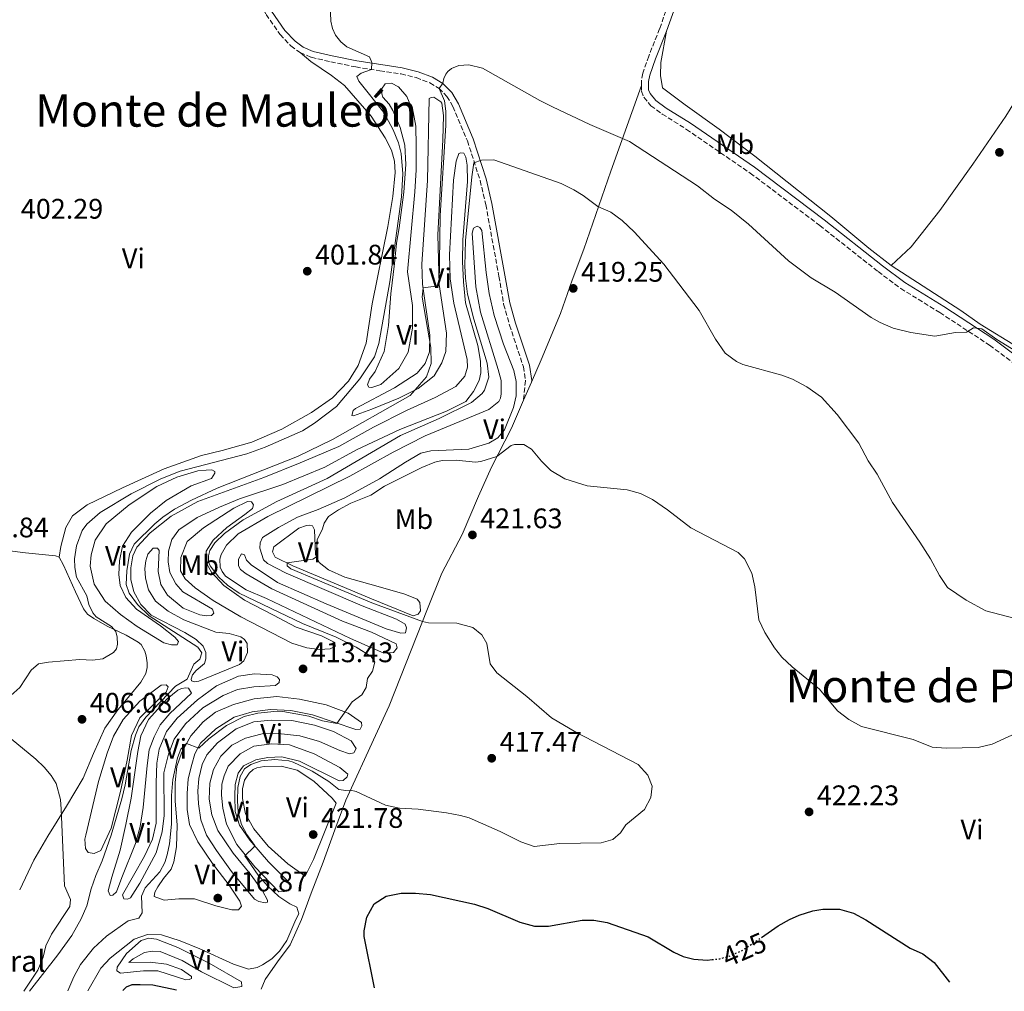
# Model space of a CAD drawing. Units: metres. Extents: x 566781 to 570236, y 4700993 to 4703337.
# Drawn here: x 568431 to 568780, y 4701009 to 4701353 of the extents above; entities that cross this region are included whole.
import ezdxf
from ezdxf.enums import TextEntityAlignment as Align

# ---------------------------------------------------------------- set-up
doc = ezdxf.new("R2010")
doc.units = ezdxf.units.M
doc.header["$MEASUREMENT"] = 0
doc.linetypes.add('DGN Style 3', pattern=[2.435891, 1.739922, -0.695969])
doc.linetypes.add('DGN Style 5', pattern=[1.217945, 0.521977, -0.695969])
for name, color, linetype, lineweight in [('Barranco lineal', 142, 'DGN Style 3', 13), ('Camino', 7, 'DGN Style 3', 0), ('Cota de curva de nivel directora', 7, 'Continuous', 0), ('Cota de punto acotado terreno', 7, 'Continuous', 0), ('Curva de nivel directora', 30, 'Continuous', 30), ('Curva de nivel directora no vista', 30, 'DGN Style 5', 30), ('Curva de nivel intermedia', 30, 'Continuous', 0), ('Etiqueta de uso rústico', 92, 'Continuous', 0), ('Línea de cambio de uso (parcela vista)', 92, 'Continuous', 0), ('Margen derecho', 7, 'Continuous', 0), ('Punto acotado terreno (símbolo)', 7, 'Continuous', 0), ('Texto de Balsa-alberca', 4, 'Continuous', 0), ('Texto de Área (paraje) menor', 7, 'Continuous', 0)]:
    doc.layers.add(name, color=color, linetype=linetype, lineweight=lineweight)
doc.styles.add('Style-Arial', font='arial.ttf')

# ---------------------------------------------------------------- blocks, each defined once
blk = doc.blocks.new('5PATER')
at = {"layer": 'Barranco lineal', "linetype": 'Continuous', "lineweight": 0}
h = blk.add_hatch(color=51, dxfattribs=at)
edge = h.paths.add_edge_path()
edge.add_ellipse((0, 0), major_axis=(-0.11, -0.111), ratio=0.999422, start_angle=0, end_angle=360)

msp = doc.modelspace()

# ---------------------------------------------------------------- linework, layer by layer
at = {"layer": 'Camino', "color": 7, "linetype": 'DGN Style 3', "lineweight": 0}
for points in [[(568664.1, 4701458.94, 411.11), (568666.71, 4701457.93, 411.19), (568670.64, 4701455.64, 411.49), (568674.53, 4701451.5, 411.43), (568678.24, 4701445.2, 411.19), (568680.82, 4701438.35, 410.83), (568682.04, 4701432.11, 410.28), (568682.3, 4701426.27, 409.77), (568681.61, 4701419.48, 409.14), (568680.65, 4701414.73, 408.65), (568677.97, 4701405.73, 407.82), (568675.67, 4701398.18, 406.93), (568669.77, 4701382.86, 405.52), (568665.09, 4701370.54, 405.22), (568663.89, 4701367.39, 405.15), (568657.49, 4701349.6, 405.21), (568653.66, 4701339.88, 405.65), (568651.57, 4701333.81, 406.25), (568651.07, 4701331.1, 406.4), (568651.06, 4701329.47, 406.59)], [(568499.59, 4701391.85, 402.59), (568502.47, 4701385.4, 402.34), (568505.03, 4701380.17, 402.22), (568510.81, 4701368.09, 402.29), (568511.32, 4701367.02, 402.3), (568518.18, 4701354.62, 402.37), (568523.16, 4701347.54, 402.22), (568526.98, 4701343.49, 402.29), (568530.21, 4701341.15, 402.22)], [(568530.21, 4701341.15, 402.22), (568534.16, 4701339.5, 402.29), (568541.1, 4701337.88, 402.96), (568549.93, 4701336.04, 404.31), (568558.44, 4701334.71, 405.36), (568565.96, 4701333.57, 407.15), (568571.32, 4701332.27, 408.27), (568576.18, 4701330.43, 409.47), (568579.4, 4701328.45, 409.99), (568582.2, 4701325.64, 410.89), (568584.35, 4701322.05, 411.56), (568589.45, 4701309.89, 413.66), (568593.97, 4701295.8, 416.15), (568595.97, 4701287.28, 417.47), (568600.6, 4701261.94, 419.07), (568602.29, 4701251.99, 418.97), (568604.38, 4701244.61, 418.77), (568609.26, 4701229.87, 418), (568610, 4701224.92, 417.93), (568609.33, 4701217.98, 418)], [(568651.06, 4701329.47, 406.59), (568651.06, 4701327.43, 406.78), (568651.96, 4701325.3, 406.93), (568654.39, 4701322.32, 407.6), (568658.43, 4701319.38, 407.6), (568667.05, 4701313.96, 407.52), (568689.61, 4701298.47, 408.43), (568714.23, 4701279.89, 408.87), (568734.86, 4701263.57, 409.32), (568742.88, 4701257.6, 409.58), (568756.73, 4701249.04, 409.99), (568774.37, 4701237.49, 410.22), (568792.51, 4701223.89, 410.35)]]:
    msp.add_polyline3d(points, dxfattribs=at)
at = {"layer": 'Curva de nivel directora', "color": 30, "linetype": 'Continuous', "lineweight": 30, "elevation": 425, "flags": 128}
for points in [[(568556.51, 4701009.85), (568552.84, 4701028.05), (568552.84, 4701030.07), (568553.84, 4701034.95), (568556.45, 4701039.63), (568560.67, 4701042.35), (568566.04, 4701043.43), (568571.04, 4701043.42), (568576.33, 4701042.96), (568591.93, 4701039.53), (568596.69, 4701037.98), (568607.98, 4701033.17), (568613.18, 4701031.71), (568618.18, 4701031.73), (568630.09, 4701033.84), (568634.2, 4701033.84), (568638.95, 4701032.97), (568653.51, 4701027.97), (568662.54, 4701022.55), (568665.89, 4701021.02), (568669.67, 4701019.97), (568674.39, 4701019.69), (568676.09, 4701019.87)], [(568693.61, 4701027.75), (568699.54, 4701031.78), (568703.5, 4701034.1), (568706.96, 4701035.65), (568711.73, 4701037.12), (568715.34, 4701037.68), (568721.17, 4701037.75), (568726.17, 4701036.36), (568730.56, 4701033.98), (568746.24, 4701023.94), (568750.73, 4701021.86), (568754.69, 4701018.8), (568760.13, 4701011.85)], [(568467.49, 4701008.97), (568468.8, 4701010.21), (568470.74, 4701011.01), (568473.56, 4701011.01), (568478.06, 4701010.92), (568486.45, 4701009.16)]]:
    msp.add_lwpolyline(points, dxfattribs=at)
at = {"layer": 'Curva de nivel directora no vista', "color": 30, "linetype": 'DGN Style 5', "lineweight": 30, "elevation": 425, "flags": 128}
msp.add_lwpolyline([(568676.09, 4701019.87), (568678.79, 4701020.16), (568682.2, 4701021.11), (568686.78, 4701023.11), (568693.61, 4701027.75)], dxfattribs=at)
at = {"layer": 'Curva de nivel intermedia', "color": 30, "linetype": 'Continuous', "lineweight": 0, "flags": 128}
for points, elevation in [([(568540.91, 4701358.12), (568541.13, 4701352.29), (568541.67, 4701349.69), (568542.73, 4701347.34), (568544.62, 4701344.94), (568546.78, 4701343.22), (568554.84, 4701339.7), (568555.67, 4701337.64), (568555.53, 4701335.16), (568551.81, 4701333.87), (568550.36, 4701332.69), (568551.02, 4701330.99), (568559.89, 4701319.95), (568563.17, 4701313.76), (568565.08, 4701309.14), (568566.04, 4701305.43), (568566.55, 4701298.17), (568566.14, 4701290.01), (568562.04, 4701260), (568558.05, 4701238.14), (568556.52, 4701233.38), (568551.35, 4701225.55), (568543.1, 4701215.81), (568535.28, 4701209.91), (568531.08, 4701207.21), (568517.82, 4701201.33), (568511.4, 4701198.99), (568487.75, 4701192.88), (568480.91, 4701190.18), (568470.43, 4701184.84), (568459.48, 4701178.28), (568454.7, 4701174.06), (568453.06, 4701171.83), (568451.01, 4701166.44), (568450.29, 4701161.84)], 405), ([(568434.36, 4701008.65), (568444.44, 4701021.59), (568449.34, 4701028.44), (568452.72, 4701034.25), (568454.68, 4701038.86), (568456.29, 4701044.94), (568457.92, 4701049.66), (568460.12, 4701054.81), (568463.37, 4701063.91), (568467.15, 4701076.85), (568468.29, 4701081.72), (568470.41, 4701093.96), (568471.93, 4701099.4), (568473.09, 4701102.29), (568475.58, 4701105.75), (568486.1, 4701116.77), (568490.2, 4701119.24), (568492.62, 4701124.5), (568494.73, 4701126.3), (568495.47, 4701128.5), (568493.97, 4701130.54), (568476.72, 4701141.64), (568472.6, 4701145.61), (568469.69, 4701149.65), (568468.67, 4701152.72), (568468.87, 4701157.59), (568469.77, 4701163.47), (568471.51, 4701166.97), (568478.82, 4701174.28), (568481.56, 4701176.55), (568485.72, 4701179.36), (568491.74, 4701182.62), (568500.8, 4701186.84), (568529.31, 4701198.1), (568541.72, 4701204.12), (568569.17, 4701219.63), (568574.96, 4701226.32), (568576.67, 4701231.04), (568576.54, 4701236.63), (568573.49, 4701254.47), (568573.82, 4701257.85), (568579.2, 4701258.47), (568579.44, 4701259), (568579.79, 4701283.39), (568581.83, 4701315.37), (568581.87, 4701320.37), (568581.36, 4701324.04), (568579.42, 4701328.44), (568580.7, 4701330.28), (568581.16, 4701332.02), (568581.85, 4701333.54), (568582.49, 4701334.46), (568583.8, 4701335.48), (568586.38, 4701336.55), (568589.96, 4701336.76), (568594.84, 4701335.63), (568615.13, 4701324.15), (568619.6, 4701321.91), (568632.8, 4701315.62), (568646.83, 4701309.63), (568670.91, 4701293.99), (568676.93, 4701289.27), (568682.84, 4701285.3), (568688.93, 4701280.36), (568703.19, 4701267.42), (568711.12, 4701261.35), (568719.72, 4701256.25), (568732.42, 4701247.3), (568735.58, 4701245.5), (568740.18, 4701243.53), (568746.45, 4701241.96), (568754.92, 4701240.68), (568762.25, 4701242), (568766.14, 4701242.06), (568768.7, 4701243.66), (568771.55, 4701243.31), (568776.93, 4701239.55), (568785.21, 4701234.47)], 410), ([(568447.98, 4701008.78), (568450.12, 4701013.72), (568452.46, 4701018.13), (568457.11, 4701023.94), (568461.63, 4701028.22), (568469.35, 4701033.54), (568473.07, 4701034.56), (568474.27, 4701036.48), (568474.05, 4701042.38), (568475.37, 4701045.27), (568480.54, 4701051), (568482.29, 4701054.21), (568483.16, 4701057.01), (568483.92, 4701060.86), (568484.63, 4701067.85), (568484.7, 4701077.95), (568485.17, 4701083.66), (568486.84, 4701091.33), (568487.98, 4701094.39), (568490, 4701096.41), (568494.33, 4701094.77), (568497.95, 4701098.05), (568504.13, 4701102.77), (568510.37, 4701106), (568515.24, 4701107.19), (568522.06, 4701107.88), (568524.08, 4701107.78), (568533.27, 4701106.1), (568538.16, 4701104.42), (568543.17, 4701103.49), (568548.65, 4701111.18), (568552.08, 4701113.63), (568553.62, 4701116.3), (568554.03, 4701119.46), (568555.81, 4701122.07), (568556.66, 4701125.17), (568555.39, 4701127.22), (568550.05, 4701130.5), (568542.93, 4701134.04), (568531.01, 4701138.89), (568508.6, 4701149.65), (568504.49, 4701152.46), (568501.43, 4701155.3), (568498.36, 4701159.3), (568497.78, 4701160.78), (568497.78, 4701162.87), (568498.23, 4701164.76), (568500.01, 4701167.45), (568503.4, 4701170.79), (568510.11, 4701175.61), (568521.99, 4701182.19), (568539.8, 4701190.26), (568565.8, 4701205.52), (568579.42, 4701211.49), (568590.89, 4701217.15), (568594.65, 4701220.34), (568595.52, 4701221.52), (568597.06, 4701226.21), (568596.45, 4701231.16), (568591.72, 4701246.73), (568589.48, 4701255.61), (568588.73, 4701261.21), (568588.56, 4701265.57), (568588.83, 4701274.63), (568590.98, 4701297.16), (568591.73, 4701302.1), (568594.47, 4701303), (568598.81, 4701303.16), (568622.7, 4701294.77), (568627.19, 4701292.57), (568630.46, 4701290.57), (568635.62, 4701286.64), (568640.19, 4701284.57), (568644.28, 4701281.68), (568648.55, 4701277.6), (568659.06, 4701266.18), (568671.5, 4701249.73), (568677.26, 4701239.62), (568680.74, 4701234.66), (568684.75, 4701231.67), (568687.03, 4701230.62), (568700.79, 4701226.87), (568704.51, 4701225.51), (568709.62, 4701222.71), (568714.77, 4701219.08), (568720.39, 4701212.93), (568728.1, 4701202.74), (568731.4, 4701196.57), (568734.5, 4701191.82), (568739.91, 4701181.76), (568749.69, 4701167.69), (568753.43, 4701161.77), (568756.64, 4701155.9), (568759.49, 4701151.67), (568766.09, 4701147.2), (568772.97, 4701143.41), (568793.76, 4701137.97)], 415), ([(568455.05, 4701008.85), (568459.7, 4701016.81), (568462.93, 4701020.37), (568471.44, 4701027.05), (568476.15, 4701028.72), (568481.17, 4701028.68), (568487.74, 4701026.48), (568494.72, 4701023.69), (568506.58, 4701018.22), (568511.95, 4701016.43), (568515.07, 4701017.07), (568516.9, 4701018.03), (568520.19, 4701020.1), (568522.93, 4701022.9), (568525.5, 4701026.66), (568528.67, 4701034.12), (568529.79, 4701036.1), (568529.11, 4701038.4), (568526.52, 4701039.57), (568522.68, 4701042.2), (568518.72, 4701045.94), (568515.33, 4701049.74), (568510.64, 4701056.59), (568513.92, 4701059.84), (568514.12, 4701060.37), (568511.36, 4701064.16), (568509.51, 4701067.76), (568508.3, 4701072.13), (568508, 4701076.16), (568508.12, 4701080.8), (568508.95, 4701084.73), (568510.57, 4701087.48), (568512.76, 4701088.98), (568516.45, 4701090.32), (568521.3, 4701090.72), (568526.26, 4701090.26), (568527.77, 4701089.84), (568534.48, 4701086.65), (568540.37, 4701082.98), (568543.92, 4701080.11), (568546.41, 4701079.76), (568548, 4701079.89), (568550.04, 4701079.37), (568560.47, 4701074.59), (568565.35, 4701073.49), (568571.97, 4701073.15), (568582.05, 4701071.8), (568586.98, 4701070.95), (568590.05, 4701070.08), (568601.01, 4701065.24), (568608.33, 4701061.55), (568613.06, 4701059.89), (568622.19, 4701061.02), (568636.85, 4701061.27), (568640.93, 4701062.46), (568643.68, 4701064.81), (568645.6, 4701067.65), (568652.13, 4701073.06), (568654.44, 4701077.34), (568654.89, 4701081.32), (568653.33, 4701085.23), (568649.97, 4701088.92), (568627.84, 4701100.45), (568619.21, 4701105.5), (568610.53, 4701113.05), (568599.82, 4701121.41), (568597.53, 4701124.62), (568596.36, 4701131.83), (568594.52, 4701134.91), (568591.43, 4701137.49), (568585.76, 4701139), (568575.71, 4701139.14), (568573.56, 4701139.6), (568555.66, 4701146.24), (568526.91, 4701158.3), (568525.6, 4701159.3), (568525.65, 4701160.35), (568534.78, 4701161.69), (568535.98, 4701162.53), (568536.28, 4701168.53), (568538.16, 4701172.49), (568538.76, 4701174.46), (568540.24, 4701176.83), (568543.82, 4701179.21), (568548.22, 4701181.59), (568555.3, 4701184.43), (568560.12, 4701187.6), (568573.28, 4701194.16), (568577.92, 4701196.03), (568580.52, 4701196.67), (568585.52, 4701196.83), (568592.35, 4701196.05), (568594.21, 4701196.27), (568599.91, 4701198.06), (568604.93, 4701201.91), (568606.18, 4701202.33), (568609.48, 4701202.38), (568612.16, 4701200.68), (568615.69, 4701196.4), (568619.03, 4701193.08), (568624, 4701190.2)], 420), ([(568624, 4701190.2), (568631.8, 4701187.72), (568646.07, 4701186.3), (568650.69, 4701184.98), (568655.03, 4701182.82), (568660.26, 4701179.2), (568668.51, 4701172.76), (568685.37, 4701164.04), (568687.55, 4701161.8), (568690.13, 4701156.8), (568691.27, 4701151.93), (568692.62, 4701140.21), (568694.73, 4701135.69), (568698.16, 4701130.32), (568700.82, 4701127.04), (568704.46, 4701123.6), (568714.11, 4701115.63), (568720.54, 4701107.94), (568724.52, 4701104.92), (568728.97, 4701102.49), (568747.3, 4701097.78), (568754.02, 4701095.11), (568759, 4701094.7), (568770.34, 4701095.05), (568775.22, 4701096.14), (568783.7, 4701100.03)], 420), ([(568450.29, 4701161.84), (568450.4, 4701158.78), (568451.05, 4701155.29), (568454.67, 4701148.69), (568455.45, 4701145.65), (568456.84, 4701142.7), (568458.01, 4701141.33), (568463.45, 4701137.86), (568465.01, 4701136.12), (568465.46, 4701134.12), (568465.56, 4701131.58), (568465.17, 4701129.99), (568464.15, 4701128.65), (568460.41, 4701126.42), (568456.76, 4701125.98), (568452.19, 4701126.19), (568441.07, 4701125.25), (568437.58, 4701124.6), (568434.97, 4701122.4), (568430.93, 4701116.19), (568425.64, 4701111.5)], 405), ([(568427.86, 4701098.11), (568436.66, 4701090.88), (568439.54, 4701088.07), (568442.12, 4701085.1), (568443.87, 4701082.24), (568445.35, 4701076.54), (568445.63, 4701073.1), (568446.74, 4701045.98), (568448.94, 4701041.2), (568448.73, 4701038.72), (568442.21, 4701028.9), (568440.19, 4701024.78), (568439.28, 4701020.69), (568437.37, 4701016.07), (568432.34, 4701008.63)], 405)]:
    msp.add_lwpolyline(points, dxfattribs=dict(at, elevation=elevation))
at = {"layer": 'Línea de cambio de uso (parcela vista)', "color": 92, "linetype": 'Continuous', "lineweight": 0, "elevation": 418, "flags": 128}
msp.add_lwpolyline([(568609.33, 4701217.98), (568612.15, 4701224.43)], dxfattribs=at)
at = {"layer": 'Línea de cambio de uso (parcela vista)', "color": 92, "linetype": 'Continuous', "lineweight": 0}
for points in [[(568659.89, 4701348.7, 405.21), (568657.9, 4701337.63, 406.03), (568657.85, 4701333.06, 406.03), (568658.54, 4701328.67, 406.03), (568666.54, 4701322.6, 406.55), (568678.62, 4701314, 407), (568691.17, 4701304.51, 407.22), (568718.08, 4701283.13, 408.65), (568731.6, 4701271.88, 408.94), (568739.54, 4701265.74, 409.17)], [(568444.94, 4701162.47, 402.14), (568445.48, 4701166.16, 402.14), (568447.32, 4701172.96, 402.29), (568449.57, 4701177.01, 402.14), (568454.81, 4701180.95, 402.14), (568467.31, 4701186.95, 402.44), (568482.03, 4701193.71, 401.99), (568495.32, 4701198.4, 401.99), (568502.67, 4701200.24, 401.77), (568513.18, 4701203.18, 401.99), (568523.72, 4701207.76, 402.29), (568534.2, 4701213.69, 402.29), (568541.71, 4701218.91, 402.29), (568547.33, 4701224.73, 402.22), (568550.8, 4701230.25, 402.07), (568553.64, 4701238.21, 402.07), (568555.75, 4701252.13, 401.92), (568561.31, 4701279.58, 401.92), (568563.01, 4701290.13, 402.29), (568563.89, 4701298.69, 402.37), (568563.59, 4701302.72, 402.37), (568562.63, 4701306.58, 402.51), (568560.29, 4701310.98, 402.37), (568555.37, 4701318.58, 402.14), (568545.91, 4701329.53, 402.14), (568541.36, 4701333.03, 402.14), (568533.99, 4701337.99, 402.22), (568530.21, 4701341.15, 402.22)], [(568739.54, 4701265.74, 409.17), (568746.55, 4701272.36, 408.64), (568756.7, 4701285.24, 407.6), (568768.44, 4701301.62, 407.37), (568780.08, 4701318.59, 407.52), (568789.33, 4701333.53, 407.52), (568793.46, 4701340.03, 407.76)], [(568555.65, 4701222.57, 406.1), (568554.52, 4701222.67, 406.1), (568554.04, 4701223.41, 406.1), (568554.79, 4701225.45, 406.1), (568556.79, 4701228.15, 406.03), (568559.97, 4701235.23, 406.03), (568561.49, 4701244.49, 406.03), (568562.35, 4701255.75, 405.73), (568563.67, 4701266.42, 405.36), (568564.3, 4701273.63, 405.36), (568565.3, 4701279.06, 405.13), (568567, 4701291.69, 405.13), (568567.68, 4701301.52, 405.28), (568567.27, 4701308.39, 405.36), (568565.62, 4701314.62, 405.43), (568563.08, 4701320.59, 405.36), (568561.72, 4701322.93, 405.21), (568559.53, 4701325.4, 405.21), (568559.11, 4701326.58, 405.13), (568559.05, 4701328.15, 405.13), (568560.33, 4701330.07, 405.13), (568562.56, 4701330.37, 405.13), (568565.08, 4701329.04, 405.13), (568567.98, 4701325.63, 405.21), (568570.28, 4701320.11, 405.21), (568571.14, 4701315.12, 405.43), (568571.33, 4701308.1, 405.8), (568571.27, 4701299.64, 405.8), (568570.88, 4701291.84, 405.58), (568568.27, 4701263.45, 405.8), (568569.99, 4701251.54, 405.95), (568570.06, 4701243.54, 406.1), (568568.5, 4701235.02, 406.18), (568565.2, 4701229.28, 406.33), (568558.83, 4701223.58, 406.33), (568555.65, 4701222.57, 406.1)], [(568612.15, 4701224.43, 418), (568615.6, 4701232.34, 418.67), (568622.47, 4701248.76, 419.34), (568626.6, 4701260.59, 419.19), (568630.68, 4701271.52, 417.92), (568640.21, 4701299.11, 412.16), (568651.06, 4701329.47, 406.55)], [(568549.14, 4701212.45, 407.82), (568548.53, 4701212.65, 407.75), (568548.99, 4701214.31, 407.75), (568549.86, 4701215.09, 407.75), (568563.66, 4701222.34, 408.57), (568571.63, 4701227.58, 409.32), (568574.49, 4701231.05, 409.62), (568576.06, 4701235.15, 409.84), (568576.14, 4701241.07, 410.07), (568573.59, 4701259.16, 409.99), (568573.26, 4701266.18, 409.99), (568575.3, 4701295.89, 409.39), (568575.87, 4701324.88, 409.69), (568576.6, 4701325.28, 409.69), (568577.57, 4701325.32, 409.69), (568580.1, 4701323.69, 409.69), (568580.42, 4701323.18, 409.69), (568580.95, 4701318.86, 409.69), (568580.75, 4701310.24, 409.62), (568578.93, 4701276.57, 409.62), (568579.44, 4701259, 409.77), (568582.02, 4701241.81, 409.99), (568581.82, 4701235.29, 410.07), (568580.4, 4701231.2, 410.07), (568577.65, 4701226.6, 410.07), (568571.98, 4701222.13, 410.07), (568565.14, 4701218.73, 409.54), (568555.63, 4701214.86, 408.72), (568549.14, 4701212.45, 407.82)], [(568497.13, 4701141.66, 412.61), (568494.72, 4701142.02, 412.61), (568488.8, 4701144.34, 412.61), (568483.31, 4701149, 412.54), (568480.85, 4701152.73, 412.46), (568480.01, 4701157.34, 412.09), (568480.33, 4701164.83, 411.12), (568479.78, 4701165.63, 410.97), (568478.13, 4701165.57, 410.82), (568476.34, 4701163.48, 410.52), (568475.6, 4701161.06, 410.44), (568475.26, 4701158.35, 410.29), (568475.46, 4701154.92, 410.22), (568476.58, 4701150.85, 410.07), (568478.98, 4701146.82, 409.92), (568483.45, 4701143.32, 409.84), (568489.03, 4701140.23, 409.84), (568500.42, 4701135.87, 410.37), (568505.08, 4701135.36, 410.37), (568509.23, 4701134.25, 410.44), (568510.47, 4701133.24, 410.44), (568511.42, 4701131.78, 410.52), (568511.61, 4701128.65, 410.67), (568510.3, 4701125.75, 410.89), (568508.7, 4701124.35, 410.89), (568494.4, 4701118.5, 410.29), (568492.91, 4701118.3, 410.29), (568491.71, 4701118.55, 410.29), (568491.61, 4701119.22, 410.29), (568492.07, 4701120.74, 410.29), (568493.36, 4701122.28, 410.29), (568496.34, 4701124.79, 410.29), (568496.88, 4701126.45, 410.29), (568496.87, 4701128.7, 410.29), (568495.89, 4701130.83, 410.29), (568493.41, 4701133.21, 410.29), (568489.35, 4701135.68, 410.29), (568477.52, 4701141.9, 410.22), (568473.86, 4701145.65, 410.22), (568471.37, 4701150.13, 410.44), (568470.24, 4701154.5, 410.44), (568470.23, 4701158.62, 410.44), (568470.97, 4701162.91, 410.44), (568472.36, 4701165.96, 410.37), (568477.11, 4701171, 410.44), (568484.52, 4701176.89, 410.52), (568493.98, 4701182.1, 410.67), (568517.39, 4701190.61, 411.34), (568530.22, 4701195.8, 411.49), (568543.93, 4701201.62, 412.09), (568556.17, 4701208.44, 412.69), (568567.85, 4701214.41, 413.13), (568578.08, 4701218.99, 413.58), (568585.35, 4701222.92, 414.26), (568588.51, 4701226.48, 414.41), (568589.51, 4701229.74, 414.48), (568589.41, 4701232.43, 414.63), (568584.62, 4701252.38, 414.63), (568583.33, 4701261.02, 414.48), (568583.17, 4701269.47, 414.03), (568584.58, 4701295.94, 413.81), (568585.45, 4701302.71, 414.03), (568586.4, 4701305.36, 414.56), (568587.14, 4701305.62, 414.56), (568588.19, 4701305.5, 414.56), (568588.91, 4701304.11, 414.56), (568589.39, 4701301.28, 414.56), (568589.53, 4701295.45, 414.26), (568587.83, 4701274.81, 414.33), (568587.74, 4701267.09, 414.11), (568588.01, 4701259.92, 414.26), (568588.81, 4701252.54, 414.41), (568593.12, 4701237.36, 414.33), (568594.07, 4701231.85, 414.33), (568594.22, 4701227.67, 414.33), (568593.65, 4701224.95, 414.33), (568591.63, 4701221.06, 414.33), (568588.84, 4701217.51, 414.33), (568582.01, 4701214.12, 414.26), (568565.56, 4701207.59, 413.88), (568550.18, 4701200.43, 412.61), (568538.96, 4701194.25, 412.31), (568524.07, 4701188.16, 412.01), (568508.76, 4701183.1, 412.01), (568501.69, 4701180.07, 411.94), (568493.74, 4701176.48, 411.34), (568487.25, 4701172.05, 411.19), (568484.83, 4701168.67, 411.41), (568483.56, 4701164.5, 411.64), (568483.55, 4701160.76, 411.86), (568484.14, 4701157.04, 412.31), (568486.16, 4701153, 412.54), (568488.66, 4701150.17, 412.61), (568499.14, 4701143.98, 412.61), (568499.64, 4701142.57, 412.61), (568498.85, 4701141.8, 412.61), (568497.13, 4701141.66, 412.61)], [(568565.92, 4701135.46, 418.59), (568560.7, 4701137.06, 418.67), (568539.41, 4701145.85, 418.59), (568522.22, 4701153.44, 418.37), (568512.85, 4701159.68, 417.85), (568511.22, 4701161.34, 417.77), (568510.55, 4701163.19, 417.7), (568509.41, 4701163.59, 417.55), (568508.36, 4701161.76, 417.47), (568508.37, 4701159.36, 417.4), (568509.1, 4701158.04, 417.32), (568511.1, 4701156.47, 417.17), (568520.2, 4701151.2, 416.95), (568545.18, 4701139.78, 416.5), (568555.5, 4701135.82, 416.57), (568564.26, 4701131.73, 416.95), (568564.54, 4701130.32, 417.02), (568563.33, 4701128.63, 417.17), (568559.9, 4701128.35, 417.32), (568548.03, 4701133.59, 416.87), (568518.31, 4701147.76, 416.65), (568511.16, 4701150.86, 416.65), (568503.8, 4701155.67, 416.65), (568502.61, 4701157.35, 416.87), (568501.88, 4701158.82, 416.87), (568501.85, 4701161.66, 416.95), (568502.31, 4701163.4, 416.95), (568504.21, 4701166.69, 417.02), (568508.33, 4701170.66, 417.25), (568518.73, 4701176.81, 417.25), (568547.84, 4701191.07, 417.4), (568563.16, 4701199.57, 417.7), (568574.47, 4701205.38, 417.62), (568597.03, 4701214.67, 417.25), (568600.59, 4701217.58, 417.02), (568601.22, 4701218.72, 417.02), (568601.46, 4701220.3, 417.02), (568601.36, 4701224.94, 417.02), (568600.39, 4701228.87, 417.02), (568594.03, 4701249.14, 417.25), (568592.49, 4701258.21, 417.25), (568591.11, 4701277.17, 417.1), (568591.57, 4701278.99, 417.1), (568592.89, 4701279.63, 417.1), (568593.88, 4701279.22, 417.25), (568594.52, 4701278.12, 417.25), (568596.05, 4701263.21, 417.17), (568597.15, 4701255.77, 417.17), (568598.93, 4701248.05, 416.95), (568602.23, 4701237.85, 416.87), (568605.94, 4701228.55, 416.95), (568606.68, 4701224.69, 417.32), (568606.73, 4701219.53, 417.47), (568605.83, 4701215.38, 417.85), (568602.54, 4701207.47, 418.82), (568600.17, 4701204.69, 418.97), (568597.02, 4701202.85, 418.97), (568589.99, 4701200.72, 418.89), (568576.47, 4701200.06, 418.37), (568572.98, 4701199.26, 418.3), (568567.48, 4701196.06, 418.22), (568558.35, 4701190.11, 418), (568546.1, 4701183.44, 417.7), (568536.6, 4701179.35, 417.62), (568529.29, 4701176.53, 417.77), (568522.54, 4701172.91, 417.7), (568516.91, 4701169.33, 417.77), (568516.08, 4701167.51, 417.77), (568516, 4701165.56, 418), (568517.2, 4701161.49, 418.37), (568518.67, 4701160.12, 418.3), (568525.31, 4701156.7, 418.3), (568552.16, 4701145.2, 418.15), (568564.39, 4701140.49, 418.52), (568567.45, 4701138.73, 418.52), (568567.87, 4701137.4, 418.52), (568567.56, 4701135.67, 418.52), (568565.92, 4701135.46, 418.59)], [(568739.54, 4701265.74, 409.17), (568764.15, 4701249.82, 409.62), (568771, 4701244.91, 409.77), (568784.09, 4701236.94, 409.54), (568798.03, 4701226.45, 409.99), (568810.15, 4701216.35, 410.66), (568817.23, 4701209.21, 410.59), (568822.2, 4701202.43, 411.19), (568828.66, 4701191.59, 412.24), (568835.12, 4701179.87, 413.02)], [(568516.37, 4701009.45, 421.8), (568517.89, 4701012.8, 421.5), (568522.22, 4701019.02, 420.61), (568526.71, 4701025.1, 420.16), (568530.72, 4701034.08, 420.98), (568534.12, 4701043.34, 421.8), (568538.42, 4701054.43, 422.18), (568542.49, 4701065.81, 421.8), (568546.36, 4701076.35, 420.68), (568556.96, 4701099.28, 416.27), (568561.74, 4701109.71, 415.89), (568565.77, 4701119.96, 416.72), (568575.35, 4701144.12, 420.75), (568580.35, 4701156.73, 421.8), (568587.62, 4701170.47, 421.58), (568593.33, 4701184, 421.28), (568597.96, 4701194.28, 420.31), (568605.08, 4701208.09, 419.18), (568609.33, 4701217.98, 418)], [(568484.64, 4701131.31, 408.5), (568481.92, 4701132.11, 408.72), (568472.5, 4701137.82, 407.97), (568466.66, 4701142.09, 407.82), (568461.17, 4701146.83, 407.75), (568457.28, 4701152.82, 407.45), (568455.91, 4701159.28, 407.3), (568456.29, 4701163.19, 407.22), (568457.67, 4701168.4, 407.22), (568461.49, 4701174.23, 406.93), (568469.7, 4701180.98, 406.78), (568479.49, 4701187.48, 406.1), (568486.62, 4701190.81, 405.8), (568494.03, 4701193.03, 405.73), (568497.01, 4701193.22, 405.73), (568498.96, 4701193.29, 406.33), (568500.02, 4701192.81, 406.33), (568500.05, 4701192.13, 406.33), (568498.84, 4701190.29, 406.4), (568491.61, 4701187.63, 406.55), (568482.74, 4701182.51, 406.63), (568477.22, 4701178.04, 406.85), (568470.51, 4701171.28, 407), (568467.33, 4701166.29, 407.22), (568466.25, 4701161.09, 407.15), (568465.98, 4701156.29, 407.22), (568466.5, 4701152.34, 407.45), (568468.53, 4701148.08, 407.6), (568472.27, 4701144.02, 407.97), (568480.73, 4701138.05, 408.57), (568485.89, 4701134.13, 408.5), (568487.14, 4701132.53, 408.5), (568486.66, 4701131.39, 408.5), (568484.64, 4701131.31, 408.5)], [(568537.1, 4701129.67, 413.73), (568532.58, 4701130.33, 413.73), (568527.28, 4701132, 413.66), (568509.27, 4701141.28, 413.66), (568499.48, 4701147.06, 414.26), (568493.02, 4701151.53, 414.63), (568489.54, 4701154.7, 414.56), (568487.86, 4701157.55, 414.56), (568487.98, 4701162.35, 414.56), (568490.17, 4701167.97, 414.56), (568496.05, 4701172.82, 414.33), (568506.79, 4701179.81, 413.51), (568511.57, 4701182.08, 412.98), (568513, 4701181.99, 412.98), (568513.71, 4701180.97, 413.51), (568513.39, 4701179.61, 413.51), (568510.69, 4701177.56, 414.18), (568504.28, 4701172.91, 414.33), (568499.43, 4701168.39, 414.41), (568496.96, 4701164.55, 414.78), (568496.82, 4701162.23, 414.78), (568497.37, 4701159.55, 414.78), (568498.81, 4701157.06, 414.71), (568503.17, 4701152.43, 414.48), (568510.47, 4701147.17, 414.26), (568520.78, 4701141.86, 413.58), (568528.87, 4701137.6, 413.73), (568537.74, 4701134.56, 413.73), (568542.47, 4701132.19, 413.73), (568542.67, 4701130.78, 413.73), (568540.9, 4701129.96, 413.73), (568537.1, 4701129.67, 413.73)], [(568370.55, 4701172.83, 400.94), (568404.14, 4701167.56, 401.92), (568432.99, 4701163.97, 401.47), (568443.58, 4701162.94, 401.99), (568444.94, 4701162.47, 402.14)], [(568570.25, 4701141.68, 420.31), (568555.44, 4701147.64, 419.79), (568527.69, 4701159.33, 419.87), (568521.43, 4701162.47, 419.87), (568520.39, 4701164.3, 419.79), (568520.92, 4701166.04, 419.87), (568529.74, 4701172.66, 419.42), (568532.47, 4701173.66, 419.12), (568533.59, 4701173.7, 419.12), (568534.64, 4701173.51, 419.42), (568535.29, 4701172.11, 419.64), (568535.62, 4701163.3, 420.16), (568536.92, 4701160.57, 420.09), (568540.24, 4701157.93, 419.94), (568546.02, 4701155.37, 419.72), (568557.82, 4701152.07, 419.64), (568567.35, 4701149.36, 420.09), (568571.61, 4701147.49, 420.09), (568572.63, 4701146.33, 420.09), (568572.81, 4701143.42, 420.09), (568572.03, 4701142.27, 420.09), (568570.25, 4701141.68, 420.31)], [(568444.94, 4701162.47, 402.14), (568446.4, 4701159.6, 402.22), (568450.64, 4701150.11, 403.11), (568453.56, 4701144.15, 403.56), (568454.98, 4701142.18, 403.79), (568457.2, 4701140.7, 404.24), (568461.95, 4701137.95, 404.83), (568468.65, 4701134.83, 405.21), (568472.86, 4701132.3, 405.66), (568473.94, 4701131.51, 405.81), (568475.22, 4701129.17, 405.88), (568475.66, 4701127.46, 405.96), (568476.05, 4701125.01, 406.03), (568476.04, 4701123.28, 406.11), (568475.59, 4701121.17, 406.18), (568473.84, 4701118.11, 406.25), (568469.97, 4701113.4, 406.25), (568465.67, 4701108.38, 406.48), (568461.04, 4701101.85, 407), (568457.11, 4701092.87, 407.08), (568453.4, 4701084.12, 406.78), (568447.55, 4701074.18, 405.43), (568440.91, 4701063.6, 404.09), (568435.92, 4701055.03, 402.89), (568430.92, 4701044.59, 401.24)], [(568469.06, 4701041.3, 413.66), (568467.85, 4701041.4, 413.43), (568467.28, 4701042.8, 413.28), (568475.08, 4701056.56, 413.06), (568477.92, 4701062.51, 412.91), (568479.28, 4701068.17, 412.91), (568479.2, 4701082.46, 412.83), (568479.47, 4701089.43, 412.76), (568480.33, 4701094.4, 412.68), (568482.94, 4701100.64, 412.61), (568486.66, 4701105.34, 412.46), (568493.9, 4701111.9, 412.31), (568500.67, 4701116.86, 412.24), (568508.41, 4701120.3, 412.31), (568514.06, 4701121.1, 412.46), (568520.29, 4701120.74, 412.76), (568522.11, 4701119.98, 412.76), (568522.9, 4701119.04, 412.91), (568522.86, 4701117.99, 412.98), (568521.48, 4701116.96, 413.06), (568513.78, 4701116.53, 412.91), (568508.06, 4701115.49, 412.68), (568502.97, 4701113.43, 412.61), (568495.73, 4701109.05, 412.54), (568489.65, 4701103.43, 412.76), (568485.66, 4701097.97, 412.76), (568483.61, 4701092.65, 412.83), (568481.99, 4701086.01, 412.76), (568482.03, 4701070.89, 412.91), (568481.42, 4701065.11, 412.91), (568479.22, 4701057.69, 413.21), (568473.41, 4701046.92, 413.36), (568470.16, 4701041.79, 413.66), (568469.06, 4701041.3, 413.66)], [(568457.3, 4701057.47, 408.42), (568455.19, 4701057.84, 408.27), (568454.24, 4701059.23, 408.27), (568454.05, 4701062.52, 408.27), (568454.29, 4701063.95, 408.35), (568458.82, 4701082.98, 408.65), (568461.89, 4701093.04, 408.87), (568464.14, 4701098.97, 408.87), (568467.51, 4701104.93, 408.87), (568473.41, 4701111.43, 408.87), (568481.06, 4701117.03, 408.95), (568482.77, 4701117.25, 408.87), (568483.47, 4701116.52, 408.87), (568482.8, 4701114.63, 408.95), (568473.48, 4701105.52, 409.02), (568470.57, 4701099.2, 409.02), (568469.02, 4701090.47, 408.95), (568466.67, 4701079.38, 408.95), (568463.26, 4701066.38, 409.02), (568459.66, 4701058.46, 408.5), (568457.3, 4701057.47, 408.42)], [(568462.95, 4701042.56, 412.91), (568462.21, 4701044.18, 412.83), (568463.61, 4701049.03, 412.24), (568466.47, 4701058.64, 411.71), (568468.52, 4701067.77, 411.41), (568470.42, 4701077.05, 411.49), (568472.73, 4701093.52, 410.89), (568473.79, 4701099.17, 410.74), (568476.57, 4701104.89, 410.44), (568483.11, 4701112.24, 410.14), (568486.89, 4701115.3, 410.22), (568488.21, 4701115.95, 410.22), (568489.78, 4701116.09, 410.67), (568490.68, 4701116.04, 410.74), (568491.79, 4701114.29, 410.74), (568484.05, 4701107.04, 410.74), (568480.61, 4701103.02, 410.81), (568478.52, 4701098.75, 410.89), (568476.82, 4701094.12, 411.04), (568476.06, 4701088.56, 411.26), (568474.66, 4701073.69, 411.49), (568473.64, 4701066.99, 411.79), (568471.99, 4701060.94, 411.71), (568467.05, 4701048.93, 412.31), (568465.22, 4701043.92, 412.54), (568463.92, 4701042.68, 412.91), (568462.95, 4701042.56, 412.91)], [(568549.97, 4701101.41, 415.53), (568534.59, 4701106.6, 415.6), (568526.9, 4701108.11, 415.23), (568519.77, 4701108.44, 415), (568513.22, 4701107.68, 414.85), (568506.85, 4701105.79, 414.85), (568500.34, 4701101.66, 414.93), (568494.99, 4701096.52, 414.85), (568492.97, 4701092.7, 414.93), (568491.83, 4701088.92, 414.85), (568490.6, 4701083.93, 414.78), (568490.19, 4701078.75, 415), (568490.18, 4701073.07, 415.3), (568491.05, 4701067.71, 415.68), (568494.05, 4701061.61, 415.83), (568499.2, 4701053.87, 416.35), (568505.1, 4701046.23, 417.17), (568508.82, 4701040.6, 417.77), (568509.42, 4701038.75, 417.77), (568508.41, 4701037.52, 417.55), (568506.1, 4701037.51, 417.25), (568500.43, 4701038.94, 417.02), (568492.78, 4701041.35, 416.27), (568487.24, 4701041.37, 416.05), (568482.09, 4701040.88, 416.05), (568478.53, 4701042.25, 415.9), (568478.77, 4701043.75, 415.9), (568479.82, 4701045.66, 415.83), (568481.81, 4701048.65, 415.83), (568484.6, 4701051.9, 415.68), (568485.56, 4701054.48, 415.68), (568486.48, 4701059.76, 415.68), (568486.64, 4701067.54, 415.53), (568485.95, 4701076.13, 415.45), (568485.93, 4701082.64, 415.23), (568486.62, 4701088.28, 415.08), (568488.3, 4701093.35, 415.08), (568491.53, 4701099.16, 414.93), (568495.91, 4701104.11, 414.7), (568500.27, 4701107.49, 414.63), (568506.61, 4701110.2, 414.7), (568513.95, 4701112.19, 414.78), (568521.92, 4701113.01, 414.85), (568530.04, 4701112.12, 414.7), (568539.39, 4701110.15, 414.93), (568547.29, 4701107.15, 415.08), (568551.9, 4701103.88, 415.45), (568552.1, 4701102.61, 415.53), (568551.54, 4701101.54, 415.53), (568549.97, 4701101.41, 415.53)], [(568547.75, 4701092.72, 417.47), (568544.26, 4701093.94, 417.55), (568537.11, 4701097.11, 417.85), (568530.07, 4701099.17, 417.85), (568522.41, 4701100.01, 417.77), (568516.73, 4701099.8, 417.47), (568510.87, 4701098.31, 417.4), (568506.1, 4701095.81, 417.4), (568502.13, 4701091.92, 417.4), (568499.53, 4701087.26, 417.32), (568498.22, 4701082.35, 417.4), (568498.05, 4701076.65, 417.47), (568498.93, 4701071.15, 417.47), (568501.08, 4701065.61, 417.47), (568506.55, 4701057.51, 417.62), (568512.58, 4701050.25, 418.07), (568516.92, 4701044.27, 418.67), (568518.69, 4701040.97, 418.89), (568518.72, 4701040.22, 418.89), (568517.83, 4701039.97, 418.97), (568515.56, 4701040.48, 418.74), (568514.04, 4701041.25, 418.67), (568505.97, 4701051.05, 418.22), (568500.6, 4701058.48, 418.07), (568497.1, 4701063.97, 417.85), (568495.11, 4701069.36, 417.62), (568494.22, 4701075.01, 417.62), (568493.98, 4701079.49, 417.62), (568494.34, 4701084, 417.55), (568495.57, 4701088.98, 417.4), (568497.24, 4701092.41, 417.32), (568500.98, 4701096.59, 417.32), (568507.53, 4701101.63, 417.25), (568513.8, 4701104.11, 417.17), (568519.99, 4701104.64, 417.1), (568527.33, 4701104.53, 417.1), (568535.32, 4701102.96, 417.02), (568541.99, 4701100.66, 417.1), (568548.33, 4701097.38, 417.1), (568550.08, 4701094.6, 417.1), (568549.23, 4701093.07, 417.47), (568547.75, 4701092.72, 417.47)], [(568543.99, 4701083.22, 419.12), (568529.96, 4701090.11, 419.49), (568523.76, 4701091.68, 419.64), (568518.76, 4701091.49, 419.79), (568514.52, 4701090.66, 419.79), (568510.18, 4701088.55, 419.64), (568508.26, 4701085.94, 419.57), (568507.22, 4701081.86, 419.57), (568507.07, 4701077.81, 419.57), (568507.27, 4701072.35, 419.57), (568508.72, 4701067.54, 419.57), (568512.36, 4701062.14, 419.87), (568519.01, 4701054.53, 420.09), (568525.69, 4701047.89, 420.46), (568526.66, 4701046.06, 420.54), (568526.33, 4701044.85, 420.61), (568524.72, 4701043.96, 420.54), (568522.63, 4701043.81, 420.61), (568514.21, 4701052.78, 420.24), (568507.78, 4701060.62, 419.79), (568504.15, 4701067.82, 419.57), (568502.81, 4701073.46, 419.49), (568502.41, 4701078.16, 419.49), (568502.5, 4701081.98, 419.49), (568503.28, 4701085, 419.49), (568504.8, 4701088.43, 419.49), (568508.98, 4701092.7, 419.49), (568513.82, 4701095.5, 419.34), (568520.15, 4701096.26, 419.19), (568526.45, 4701095.97, 419.19), (568535.25, 4701092.78, 419.19), (568544.34, 4701087.95, 419.12), (568547.12, 4701085.59, 419.12), (568546.93, 4701084.61, 419.12), (568545.48, 4701083.28, 419.19), (568543.99, 4701083.22, 419.12)], [(568532, 4701049.47, 421.81), (568525.85, 4701053.81, 421.51), (568518.88, 4701059.99, 421.66), (568513.79, 4701066.16, 421.59), (568510.89, 4701071.52, 421.44), (568509.87, 4701076.94, 421.21), (568509.82, 4701080.38, 421.14), (568510.52, 4701083.48, 421.14), (568512.15, 4701085.93, 421.14), (568513.6, 4701087.26, 421.14), (568514.93, 4701087.83, 421.14), (568517.53, 4701088.23, 421.14), (568523.51, 4701088.38, 421.44), (568529.18, 4701086.94, 421.36), (568535.09, 4701083.04, 421.81), (568541.6, 4701077.07, 421.51), (568542.94, 4701075.25, 421.51), (568534.99, 4701055.35, 421.74), (568532, 4701049.47, 421.81)], [(568506.72, 4701009.92, 422.08), (568495.31, 4701015.55, 421.66), (568488.43, 4701019.49, 421.06), (568480.67, 4701022.79, 420.54), (568477.82, 4701022.91, 420.54), (568475.07, 4701022.43, 420.76), (568471.11, 4701020.19, 421.14), (568469.59, 4701018.79, 421.51), (568477.07, 4701018.92, 422.48), (568482.94, 4701018.24, 422.63), (568488.17, 4701016.33, 422.86), (568491.78, 4701013.92, 423.23), (568491.73, 4701013.17, 423.23), (568490.92, 4701012.77, 423.23), (568489.73, 4701012.72, 423.23), (568479.81, 4701015.87, 422.41), (568474.79, 4701015.91, 422.11), (568466.66, 4701015.09, 421.44), (568465.36, 4701015.86, 421.36), (568465.46, 4701017.14, 421.29), (568468.72, 4701022.05, 420.99), (568473.94, 4701026.58, 420.46), (568476.68, 4701027.43, 420.39), (568479.31, 4701027.16, 420.39), (568486.91, 4701024.15, 420.54), (568497.97, 4701018.57, 420.76), (568509.44, 4701011.96, 421.96), (568509.56, 4701010.3, 422.16), (568506.72, 4701009.92, 422.08)]]:
    msp.add_polyline3d(points, dxfattribs=at)
at = {"layer": 'Margen derecho', "color": 7, "linetype": 'Continuous', "lineweight": 0}
for points in [[(568684.86, 4701426.2, 409.77), (568684.14, 4701419.1, 409.14), (568683.14, 4701414.11, 408.65), (568680.42, 4701405, 407.82), (568678.06, 4701397.26, 406.93), (568672.16, 4701381.95, 405.52), (568667.84, 4701370.58, 405.24), (568666.29, 4701366.51, 405.15), (568659.89, 4701348.7, 405.21)], [(568520.04, 4701355.78, 402.37), (568524.86, 4701348.93, 402.22), (568528.43, 4701345.15, 402.29), (568531.29, 4701343.07, 402.22), (568534.83, 4701341.58, 402.29), (568541.57, 4701340.02, 402.96), (568550.32, 4701338.19, 404.31), (568558.77, 4701336.87, 405.36), (568566.38, 4701335.72, 407.15), (568571.97, 4701334.37, 408.27), (568577.15, 4701332.4, 409.47), (568580.77, 4701330.18, 409.99), (568583.94, 4701326.99, 410.89), (568586.31, 4701323.04, 411.56), (568591.5, 4701310.65, 413.66), (568596.08, 4701296.38, 416.15), (568598.11, 4701287.73, 417.47), (568602.75, 4701262.32, 419.07), (568604.43, 4701252.47, 418.97), (568606.47, 4701245.25, 418.77), (568611.4, 4701230.38, 418), (568612.21, 4701224.98, 417.93), (568612.15, 4701224.43, 417.93)], [(568659.89, 4701348.7, 405.21), (568656.06, 4701338.99, 405.65), (568654.05, 4701333.16, 406.25), (568653.63, 4701330.86, 406.4), (568653.62, 4701327.95, 406.78), (568654.17, 4701326.63, 406.93), (568656.16, 4701324.19, 407.6), (568659.87, 4701321.5, 407.6), (568668.46, 4701316.1, 407.52), (568691.1, 4701300.55, 408.43), (568715.8, 4701281.91, 408.87), (568736.42, 4701265.6, 409.32), (568744.32, 4701259.72, 409.58), (568758.1, 4701251.19, 409.99), (568775.84, 4701239.59, 410.22), (568794.11, 4701225.89, 410.35), (568810.87, 4701211.72, 410.96), (568814.63, 4701208.09, 411.11), (568817.89, 4701204.23, 411.26), (568830.67, 4701186.2, 412.38), (568835.12, 4701179.87, 413.02)]]:
    msp.add_polyline3d(points, dxfattribs=at)

# ---------------------------------------------------------------- block references
at = {"layer": 'Punto acotado terreno (símbolo)', "color": 7, "linetype": 'Continuous', "lineweight": 0, "xscale": 10, "yscale": 10, "zscale": 10}
for p in [(568777.83, 4701305.8, 407.58), (568532.75, 4701263.71, 401.84), (568626.92, 4701257.62, 419.25), (568591.23, 4701170.3, 421.63), (568531.25, 4701122.85, 413.43), (568452.99, 4701104.97, 406.08), (568598.06, 4701091.18, 417.47), (568710.43, 4701072.19, 422.23), (568534.85, 4701064.17, 421.78), (568501.08, 4701041.66, 416.87)]:
    msp.add_blockref('5PATER', p, dxfattribs=at)

# ---------------------------------------------------------------- texts
at = {"layer": 'Cota de curva de nivel directora', "color": 7, "linetype": 'Continuous', "lineweight": 0, "style": 'Style-Arial'}
msp.add_text('425', height=7, rotation=23.632, dxfattribs=at).set_placement((568687.44883, 4701023.40719, 425), align=Align.MIDDLE_CENTER)
at = {"layer": 'Cota de punto acotado terreno', "color": 7, "linetype": 'Continuous', "lineweight": 0, "style": 'Style-Arial'}
for s, p in [('402.29', (568431.35, 4701282.32, 402.29)), ('401.84', (568535.5, 4701266.07, 401.84)), ('419.25', (568629.67, 4701259.99, 419.25)), ('421.63', (568593.98, 4701172.66, 421.63)), ('401.84', (568412.08, 4701169.43, 401.84)), ('413.43', (568534, 4701125.21, 413.43)), ('406.08', (568455.74, 4701107.33, 406.08)), ('417.47', (568600.87, 4701093.54, 417.47)), ('422.23', (568713.18, 4701074.56, 422.23)), ('421.78', (568537.6, 4701066.53, 421.78)), ('416.87', (568503.88, 4701044.03, 416.87))]:
    msp.add_text(s, height=7, dxfattribs=at).set_placement(p)
at = {"layer": 'Etiqueta de uso rústico', "color": 92, "linetype": 'Continuous', "lineweight": 0, "style": 'Style-Arial'}
for s, p in [('Mb', (568684.16025, 4701308.68001, 407.64)), ('Vi', (568471.16893, 4701268.26001, 402.12)), ('Vi', (568579.85893, 4701261.21001, 409.88)), ('Vi', (568568.32893, 4701241.17001, 406.09)), ('Vi', (568599.06893, 4701207.74001, 418.18)), ('Mb', (568570.51025, 4701175.91001, 420.73)), ('Vi', (568533.47893, 4701164.14001, 419.84)), ('Vi', (568465.18893, 4701162.87001, 407.19)), ('Mb', (568494.66025, 4701159.61001, 414.68)), ('Vi', (568506.41893, 4701129.07001, 410.51)), ('Vi', (568520.14893, 4701099.80001, 417.47)), ('Vi', (568486.13893, 4701094.57001, 412.76)), ('Vi', (568466.98893, 4701084.42001, 408.8)), ('Vi', (568529.27893, 4701073.79001, 421.71)), ('Vi', (568508.74893, 4701072.28001, 419.54)), ('Vi', (568768.10893, 4701065.92001, 422.05)), ('Vi', (568473.77893, 4701064.77001, 411.57)), ('Vi', (568496.85893, 4701049.98001, 416.14)), ('Vi', (568495.05893, 4701019.76001, 420.98))]:
    msp.add_text(s, height=7, dxfattribs=at).set_placement(p, align=Align.MIDDLE_CENTER)
at = {"layer": 'Texto de Balsa-alberca', "color": 4, "linetype": 'Continuous', "lineweight": 0, "style": 'Style-Arial'}
msp.add_text('Pozo de Carral', height=7.5, dxfattribs=at).set_placement((568370.87, 4701015.59, 397.86))
at = {"layer": 'Texto de Área (paraje) menor', "color": 7, "linetype": 'Continuous', "lineweight": 0, "style": 'Style-Arial'}
for s, p in [('Monte de Mauleón', (568504.00353, 4701320.66001, 402.33)), ('Monte de Pierolilla', (568770.55655, 4701116.80001, 419.03))]:
    msp.add_text(s, height=11.5, dxfattribs=at).set_placement(p, align=Align.MIDDLE_CENTER)

doc.saveas('drawing.dxf')
